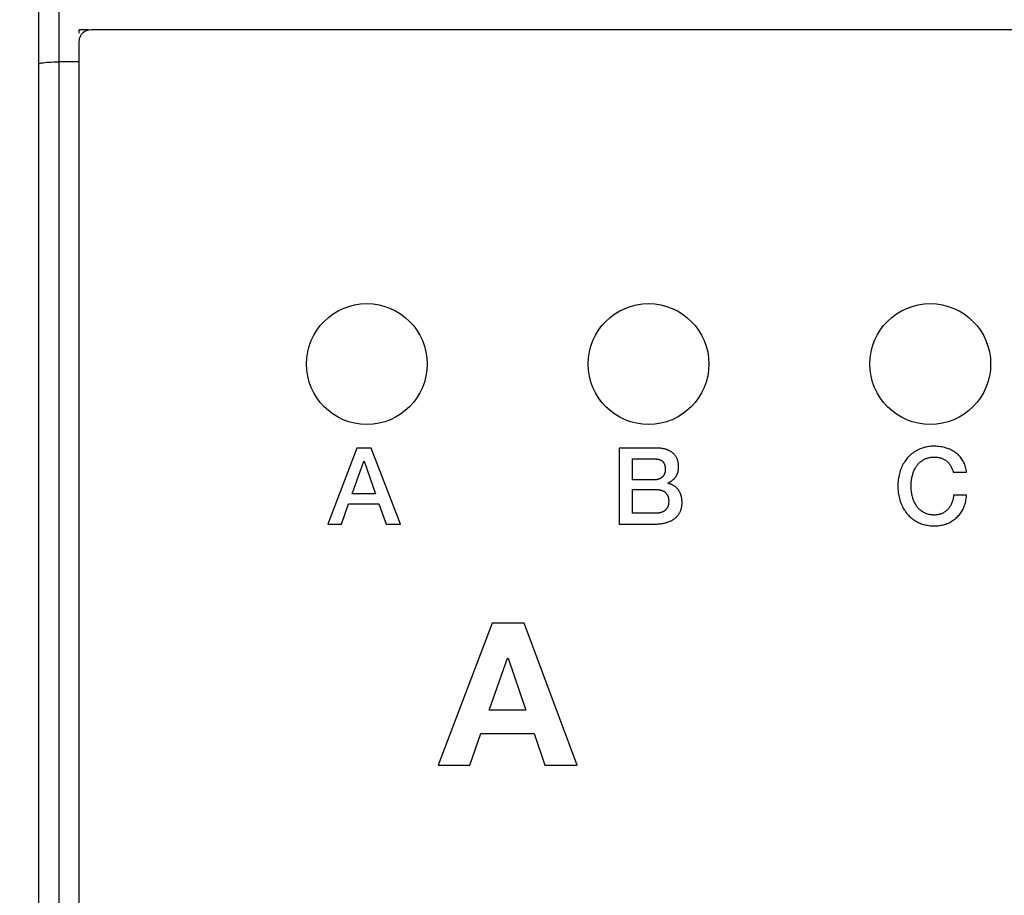
# Model space of a CAD drawing. Units: millimetres. Extents: x -29.8 to 68.6, y -22.5 to 44.3.
# Drawn here: x -18.3 to -6, y 0 to 10.9 of the extents above; entities that cross this region are included whole.
import ezdxf

# ---------------------------------------------------------------- set-up
doc = ezdxf.new("R2010")
doc.units = ezdxf.units.MM
doc.header["$LTSCALE"] = 16.335
doc.layers.get('0').update_dxf_attribs({"linetype": 'CONTINUOUS'})
doc.layers.add('CURVE', color=7, linetype='CONTINUOUS')
doc.styles.get("Standard").update_dxf_attribs({"font": 'txt', "width": 0.8})
doc.dimstyles.new('DIMSTYLE_1', dxfattribs={"dimtxt": 3, "dimasz": 3, "dimexe": 1.5, "dimexo": 0.5, "dimgap": 0.75, "dimtad": 1, "dimlfac": 2, "dimtxsty": 'STANDARD', "dimblk": '_FILLED', "dimblk1": '_FILLED', "dimblk2": '_FILLED', "dimcen": 0.09, "dimadec": 0, "dimazin": 0, "dimtfac": 1, "dimtofl": 0, "dimtmove": 0, "dimatfit": 3, "dimldrblk": '_FILLED', "dimfxl": 1, "dimtolj": 1, "dimarcsym": 0})

# ---------------------------------------------------------------- blocks, each defined once
blk = doc.blocks.new('_FILLED')
at = {"color": 0, "linetype": 'BYBLOCK'}
blk.add_solid([(0, 0), (-1, 0.3167), (-1, -0.3167)], dxfattribs=at)
blk = doc.blocks.new('*D1')
at = {"color": 7, "linetype": 'CONTINUOUS'}
for p, q in [((-18.2875, 22.5), (-27.5375, 22.5)), ((-26.0375, 22.5), (-26.0375, 0)), ((-26.0375, -22.5), (-26.0375, 0)), ((-18.2875, -22.5), (-27.5375, -22.5))]:
    blk.add_line(p, q, dxfattribs=at)
at = {"color": 7, "linetype": 'CONTINUOUS', "xscale": 3, "yscale": 3, "zscale": 3}
for p, rotation in [((-26.0375, 22.5), 90), ((-26.0375, -22.5), 270)]:
    blk.add_blockref('_FILLED', p, dxfattribs=dict(at, rotation=rotation))
at = {"color": 7, "linetype": 'CONTINUOUS', "insert": (-29.7875, 0), "char_height": 3, "width": 7.071429, "attachment_point": 2, "rotation": 90, "line_spacing_factor": 0.9}
blk.add_mtext('90', dxfattribs=at)

msp = doc.modelspace()

# ---------------------------------------------------------------- linework, layer by layer
at = {"color": 253, "linetype": 'CONTINUOUS'}
for p, q in [((-17.7875, 22.5), (-17.7875, -22.5)), ((-17.5375, 10.3535), (-17.7875, 10.3535))]:
    msp.add_line(p, q, dxfattribs=at)
at = {"color": 7, "linetype": 'CONTINUOUS'}
for p, q in [((-18.0375, -22.25), (-18.0375, 22.25)), ((-17.5375, 10.7089), (-17.5375, 10.75)), ((-17.4205, 10.75), (-17.5375, 10.75)), ((-17.3846, 10.7544), (17.3154, 10.7544)), ((-17.5346, -10.5956), (-17.5346, 10.6044))]:
    msp.add_line(p, q, dxfattribs=at)
msp.add_lwpolyline([(-17.5346, 10.6044), (-17.5339, 10.6243), (-17.5308, 10.6433), (-17.5254, 10.6614), (-17.5176, 10.6789), (-17.5074, 10.6954), (-17.4951, 10.7102), (-17.4807, 10.7229), (-17.4643, 10.7338), (-17.4464, 10.7425), (-17.4273, 10.7487), (-17.4067, 10.7527), (-17.3846, 10.7544)], dxfattribs=at)
at = {"color": 253, "linetype": 'CONTINUOUS'}
msp.add_lwpolyline([(-18.0375, 10.3277), (-18.0354, 10.331), (-18.029, 10.3344), (-18.0185, 10.3376), (-18.004, 10.3406), (-17.9858, 10.3434), (-17.9643, 10.346), (-17.9397, 10.3482), (-17.9125, 10.3501), (-17.8832, 10.3516), (-17.8522, 10.3527), (-17.8201, 10.3533), (-17.7875, 10.3535)], dxfattribs=at)
at = {"layer": 'CURVE', "color": 253, "linetype": 'CONTINUOUS'}
for p, q in [((-14.0853, 5.5568), (-14.4478, 4.6123)), ((-13.9094, 5.5568), (-14.0853, 5.5568)), ((-13.5456, 4.6123), (-13.9094, 5.5568)), ((-10.8282, 5.5568), (-10.8282, 4.6123)), ((-10.3691, 5.5568), (-10.8282, 5.5568)), ((-14.1435, 4.9879), (-14.0006, 5.3941)), ((-14.0006, 5.3941), (-13.9967, 5.3941)), ((-13.9967, 5.3941), (-13.8551, 4.9879)), ((-10.6628, 5.1612), (-10.6628, 5.4218)), ((-10.6628, 5.4218), (-10.393, 5.4218)), ((-10.393, 5.1612), (-10.6628, 5.1612)), ((-6.6775, 5.2565), (-6.5121, 5.2565)), ((-10.6628, 4.7472), (-10.6628, 5.0422)), ((-10.6628, 5.0422), (-10.3705, 5.0422)), ((-10.2236, 5.1189), (-10.2236, 5.1215)), ((-13.8551, 4.9879), (-14.1435, 4.9879)), ((-6.5108, 4.9721), (-6.6723, 4.9721)), ((-14.2771, 4.6123), (-14.1885, 4.8623)), ((-14.1885, 4.8623), (-13.8115, 4.8623)), ((-13.8115, 4.8623), (-13.7228, 4.6123)), ((-10.3705, 4.7472), (-10.6628, 4.7472)), ((-14.4478, 4.6123), (-14.2771, 4.6123)), ((-13.7228, 4.6123), (-13.5456, 4.6123)), ((-10.8282, 4.6123), (-10.3943, 4.6123)), ((-12.4062, 3.3813), (-13.0755, 1.6181)), ((-12.0086, 3.3813), (-12.4062, 3.3813)), ((-11.3493, 1.6181), (-12.0086, 3.3813)), ((-12.4432, 2.2996), (-12.2136, 2.9466)), ((-12.2136, 2.9466), (-12.2086, 2.9466)), ((-12.2086, 2.9466), (-11.9864, 2.2996)), ((-11.9864, 2.2996), (-12.4432, 2.2996)), ((-12.6828, 1.6181), (-12.5445, 2.0108)), ((-12.5445, 2.0108), (-11.8851, 2.0108)), ((-11.8851, 2.0108), (-11.7518, 1.6181)), ((-13.0755, 1.6181), (-12.6828, 1.6181)), ((-11.7518, 1.6181), (-11.3493, 1.6181))]:
    msp.add_line(p, q, dxfattribs=at)
for points in [[(-10.0887, 5.3226), (-10.0888, 5.3297), (-10.089, 5.3367), (-10.0894, 5.3437), (-10.0899, 5.3507), (-10.0907, 5.3578), (-10.0916, 5.3648), (-10.0926, 5.3717), (-10.0939, 5.3787), (-10.0954, 5.3856), (-10.0971, 5.3924), (-10.099, 5.3992), (-10.1011, 5.406), (-10.1034, 5.4126), (-10.1059, 5.4192), (-10.1087, 5.4256), (-10.1118, 5.4321), (-10.1151, 5.4385), (-10.1187, 5.4447), (-10.1224, 5.4508), (-10.1264, 5.4568), (-10.1306, 5.4627), (-10.1351, 5.4683), (-10.1397, 5.4739), (-10.1445, 5.4792), (-10.1495, 5.4844), (-10.1546, 5.4894), (-10.1599, 5.4942), (-10.1654, 5.4987), (-10.1712, 5.5032), (-10.1772, 5.5075), (-10.1833, 5.5116), (-10.1895, 5.5154), (-10.1959, 5.5191), (-10.2024, 5.5226), (-10.209, 5.5258), (-10.2157, 5.5289), (-10.2225, 5.5318), (-10.2294, 5.5345), (-10.2364, 5.537), (-10.2435, 5.5393), (-10.2507, 5.5415), (-10.2579, 5.5435), (-10.2652, 5.5454), (-10.2725, 5.5471), (-10.2799, 5.5486), (-10.2873, 5.55), (-10.2947, 5.5513), (-10.3022, 5.5524), (-10.3097, 5.5533), (-10.3172, 5.5542), (-10.3247, 5.5549), (-10.3321, 5.5555), (-10.3396, 5.556), (-10.347, 5.5563), (-10.3544, 5.5566), (-10.3618, 5.5568), (-10.3691, 5.5568)], [(-6.5121, 5.2565), (-6.514, 5.2722), (-6.5165, 5.2879), (-6.5197, 5.3035), (-6.5236, 5.3189), (-6.5281, 5.3342), (-6.5333, 5.3493), (-6.5393, 5.3641), (-6.5459, 5.3786), (-6.5532, 5.3927), (-6.5607, 5.4056), (-6.5688, 5.4181), (-6.5775, 5.4302), (-6.5867, 5.442), (-6.5965, 5.4533), (-6.6067, 5.4641), (-6.6174, 5.4745), (-6.6286, 5.4844), (-6.6401, 5.4938), (-6.6526, 5.503), (-6.6654, 5.5117), (-6.6785, 5.5197), (-6.692, 5.5273), (-6.7058, 5.5343), (-6.7199, 5.5408), (-6.7342, 5.5467), (-6.7486, 5.5521), (-6.7633, 5.5569), (-6.7811, 5.5621), (-6.7991, 5.5666), (-6.8172, 5.5703), (-6.8354, 5.5734), (-6.8547, 5.5759), (-6.8741, 5.5778), (-6.8935, 5.5789), (-6.913, 5.5793), (-6.9299, 5.579), (-6.9468, 5.5782), (-6.9636, 5.5768), (-6.9804, 5.5748), (-6.9971, 5.5723), (-7.0137, 5.5691), (-7.029, 5.5656), (-7.0442, 5.5616), (-7.0592, 5.557), (-7.0741, 5.5519), (-7.0887, 5.5462), (-7.1031, 5.5399), (-7.1192, 5.5322), (-7.1349, 5.5237), (-7.1503, 5.5145), (-7.1653, 5.5047), (-7.1799, 5.4942), (-7.194, 5.4831), (-7.2076, 5.4714), (-7.2208, 5.4592), (-7.2333, 5.4464), (-7.2454, 5.4331), (-7.257, 5.4191), (-7.2681, 5.4046), (-7.2785, 5.3897), (-7.2883, 5.3744), (-7.2975, 5.3587), (-7.3061, 5.3426), (-7.3141, 5.3263), (-7.3215, 5.3096), (-7.3284, 5.2928), (-7.3346, 5.2757), (-7.3405, 5.2575), (-7.3457, 5.2392), (-7.3503, 5.2207), (-7.3543, 5.202), (-7.3576, 5.1833), (-7.3605, 5.1637), (-7.3627, 5.144), (-7.3642, 5.1242), (-7.3651, 5.1044), (-7.3654, 5.0845), (-7.3652, 5.0659), (-7.3644, 5.0474), (-7.363, 5.0288), (-7.3611, 5.0103)], [(-10.393, 5.4218), (-10.3895, 5.4218), (-10.386, 5.4218), (-10.3825, 5.4217), (-10.3789, 5.4215), (-10.3753, 5.4214), (-10.3717, 5.4211), (-10.3681, 5.4209), (-10.3645, 5.4205), (-10.3609, 5.4202), (-10.3573, 5.4197), (-10.3537, 5.4192), (-10.3501, 5.4187), (-10.3465, 5.418), (-10.343, 5.4173), (-10.3394, 5.4166), (-10.3359, 5.4157), (-10.3324, 5.4148), (-10.329, 5.4138), (-10.3256, 5.4128), (-10.3223, 5.4116), (-10.319, 5.4104), (-10.3157, 5.409), (-10.3126, 5.4076), (-10.3094, 5.4061), (-10.3064, 5.4045), (-10.3034, 5.4028), (-10.3005, 5.401), (-10.2977, 5.3991), (-10.295, 5.3971), (-10.2923, 5.395), (-10.2898, 5.3927), (-10.2873, 5.3904), (-10.285, 5.388), (-10.2827, 5.3854), (-10.2806, 5.3828), (-10.2785, 5.3801), (-10.2766, 5.3772), (-10.2747, 5.3743), (-10.2729, 5.3714), (-10.2712, 5.3683), (-10.2696, 5.3652), (-10.2681, 5.362), (-10.2667, 5.3588), (-10.2653, 5.3555), (-10.264, 5.3521), (-10.2628, 5.3487), (-10.2617, 5.3453), (-10.2607, 5.3418), (-10.2598, 5.3383), (-10.2589, 5.3348), (-10.2581, 5.3312), (-10.2574, 5.3277), (-10.2567, 5.3241), (-10.2562, 5.3205), (-10.2556, 5.3169), (-10.2552, 5.3133), (-10.2549, 5.3098), (-10.2546, 5.3062), (-10.2543, 5.3027), (-10.2542, 5.2992), (-10.2541, 5.2957), (-10.254, 5.2922)], [(-7.1961, 5.1514), (-7.1943, 5.1647), (-7.1922, 5.1779), (-7.1897, 5.1911), (-7.1869, 5.2042), (-7.1837, 5.2172), (-7.1806, 5.2283), (-7.1773, 5.2393), (-7.1736, 5.2503), (-7.1697, 5.2611), (-7.1654, 5.2718), (-7.1608, 5.2823), (-7.1558, 5.2927), (-7.1505, 5.303), (-7.1449, 5.313), (-7.1388, 5.3228), (-7.1324, 5.3324), (-7.1265, 5.3406), (-7.1202, 5.3486), (-7.1137, 5.3564), (-7.1069, 5.3639), (-7.0998, 5.3712), (-7.0924, 5.3783), (-7.0848, 5.385), (-7.077, 5.3914), (-7.0689, 5.3975), (-7.0606, 5.4032), (-7.052, 5.4086), (-7.0432, 5.4136), (-7.0351, 5.4178), (-7.0268, 5.4217), (-7.0183, 5.4252), (-7.0098, 5.4285), (-7.0011, 5.4314), (-6.9923, 5.434), (-6.9834, 5.4363), (-6.9735, 5.4385), (-6.9636, 5.4403), (-6.9535, 5.4418), (-6.9434, 5.4429), (-6.9333, 5.4437), (-6.9232, 5.4442), (-6.913, 5.4443), (-6.9033, 5.4442), (-6.8935, 5.4438), (-6.8838, 5.4431), (-6.8741, 5.4421), (-6.8645, 5.4407), (-6.8559, 5.4392), (-6.8473, 5.4374), (-6.8388, 5.4354), (-6.8304, 5.433), (-6.8221, 5.4302), (-6.8139, 5.4272), (-6.8058, 5.4238), (-6.7978, 5.4201), (-6.79, 5.4161), (-6.7824, 5.4117), (-6.775, 5.407), (-6.7678, 5.402), (-6.7608, 5.3967), (-6.7541, 5.3911), (-6.747, 5.3847), (-6.7403, 5.3779), (-6.7339, 5.3708), (-6.7278, 5.3634), (-6.7221, 5.3558), (-6.7166, 5.3479), (-6.7115, 5.3399), (-6.7067, 5.3316), (-6.7019, 5.3227), (-6.6975, 5.3136), (-6.6934, 5.3044), (-6.6897, 5.295), (-6.6862, 5.2855), (-6.683, 5.2759), (-6.6801, 5.2662), (-6.6775, 5.2565)], [(-10.254, 5.2922), (-10.2541, 5.2884), (-10.2543, 5.2847), (-10.2545, 5.2809), (-10.2549, 5.2771), (-10.2553, 5.2732), (-10.2559, 5.2694), (-10.2566, 5.2656), (-10.2574, 5.2618), (-10.2582, 5.258), (-10.2592, 5.2543), (-10.2603, 5.2505), (-10.2615, 5.2468), (-10.2628, 5.2431), (-10.2641, 5.2395), (-10.2656, 5.2359), (-10.2672, 5.2323), (-10.2689, 5.2288), (-10.2706, 5.2253), (-10.2725, 5.2219), (-10.2745, 5.2186), (-10.2766, 5.2154), (-10.2787, 5.2122), (-10.281, 5.2091), (-10.2834, 5.2061), (-10.2858, 5.2032), (-10.2884, 5.2003), (-10.291, 5.1976), (-10.2937, 5.195), (-10.2966, 5.1925), (-10.2995, 5.1901), (-10.3025, 5.1878), (-10.3056, 5.1856), (-10.3088, 5.1835), (-10.312, 5.1815), (-10.3153, 5.1796), (-10.3187, 5.1778), (-10.3221, 5.1761), (-10.3256, 5.1745), (-10.3291, 5.173), (-10.3327, 5.1716), (-10.3363, 5.1703), (-10.34, 5.1691), (-10.3437, 5.168), (-10.3474, 5.167), (-10.3512, 5.166), (-10.355, 5.1652), (-10.3588, 5.1644), (-10.3626, 5.1637), (-10.3664, 5.1631), (-10.3702, 5.1626), (-10.374, 5.1622), (-10.3779, 5.1619), (-10.3817, 5.1616), (-10.3855, 5.1614), (-10.3892, 5.1613), (-10.393, 5.1612)], [(-10.2236, 5.1215), (-10.2184, 5.1239), (-10.2131, 5.1264), (-10.2079, 5.1289), (-10.2027, 5.1317), (-10.1976, 5.1345), (-10.1925, 5.1374), (-10.1875, 5.1405), (-10.1826, 5.1437), (-10.1777, 5.147), (-10.1729, 5.1504), (-10.1682, 5.1539), (-10.1636, 5.1576), (-10.1591, 5.1613), (-10.1547, 5.1652), (-10.1504, 5.1692), (-10.1462, 5.1733), (-10.1421, 5.1775), (-10.1382, 5.1818), (-10.1344, 5.1863), (-10.1308, 5.1908), (-10.1273, 5.1955), (-10.1239, 5.2003), (-10.1209, 5.205), (-10.1179, 5.2097), (-10.1152, 5.2146), (-10.1125, 5.2195), (-10.11, 5.2246), (-10.1077, 5.2297), (-10.1055, 5.2349), (-10.1034, 5.2401), (-10.1015, 5.2454), (-10.0997, 5.2507), (-10.0981, 5.2561), (-10.0966, 5.2616), (-10.0952, 5.2671), (-10.0939, 5.2726), (-10.0928, 5.2781), (-10.0919, 5.2836), (-10.091, 5.2892), (-10.0903, 5.2948), (-10.0897, 5.3004), (-10.0893, 5.306), (-10.089, 5.3115), (-10.0888, 5.3171), (-10.0887, 5.3226)], [(-6.6723, 4.9721), (-6.6736, 4.9598), (-6.6754, 4.9474), (-6.6775, 4.9352), (-6.6801, 4.923), (-6.6831, 4.9109), (-6.6865, 4.8989), (-6.6904, 4.8871), (-6.6948, 4.8754), (-6.6987, 4.8659), (-6.703, 4.8565), (-6.7076, 4.8474), (-6.7125, 4.8383), (-6.7178, 4.8295), (-6.7235, 4.821), (-6.7294, 4.8126), (-6.7358, 4.8046), (-6.7425, 4.7968), (-6.7494, 4.7895), (-6.7567, 4.7825), (-6.7643, 4.7759), (-6.7721, 4.7696), (-6.7803, 4.7637), (-6.7887, 4.7581), (-6.7973, 4.753), (-6.8062, 4.7483), (-6.8153, 4.744), (-6.8242, 4.7403), (-6.8332, 4.7371), (-6.8424, 4.7342), (-6.8517, 4.7318), (-6.861, 4.7297), (-6.8713, 4.7279), (-6.8817, 4.7265), (-6.8921, 4.7255), (-6.9025, 4.7249), (-6.913, 4.7247), (-6.9248, 4.7249), (-6.9367, 4.7255), (-6.9485, 4.7266), (-6.9602, 4.7281), (-6.9719, 4.7302), (-6.9834, 4.7327), (-6.9938, 4.7355), (-7.004, 4.7386), (-7.0141, 4.7422), (-7.024, 4.7461), (-7.0337, 4.7506), (-7.0432, 4.7554), (-7.0528, 4.7609), (-7.0621, 4.7668), (-7.0711, 4.7732), (-7.0799, 4.7799), (-7.0883, 4.7871), (-7.0965, 4.7946), (-7.1043, 4.8024), (-7.1119, 4.8106), (-7.1191, 4.819), (-7.1259, 4.8277), (-7.1324, 4.8367), (-7.1388, 4.8462), (-7.1449, 4.8561), (-7.1505, 4.8661), (-7.1558, 4.8763), (-7.1608, 4.8867), (-7.1654, 4.8973), (-7.1697, 4.908), (-7.1736, 4.9188), (-7.1773, 4.9297), (-7.1806, 4.9408), (-7.1837, 4.9519), (-7.1872, 4.9663), (-7.1903, 4.9809), (-7.1929, 4.9956), (-7.1952, 5.0103), (-7.1969, 5.0251), (-7.1983, 5.0399), (-7.1993, 5.0548), (-7.1999, 5.0697), (-7.2, 5.0845), (-7.1998, 5.1013), (-7.1991, 5.118), (-7.1978, 5.1347), (-7.1961, 5.1514)], [(-10.3705, 5.0422), (-10.3643, 5.0421), (-10.3581, 5.0419), (-10.3519, 5.0416), (-10.3458, 5.0411), (-10.3396, 5.0404), (-10.3335, 5.0396), (-10.3273, 5.0386), (-10.3213, 5.0373), (-10.3152, 5.0359), (-10.3092, 5.0343), (-10.3033, 5.0325), (-10.2983, 5.0308), (-10.2934, 5.0289), (-10.2885, 5.0268), (-10.2838, 5.0246), (-10.2791, 5.0222), (-10.2745, 5.0196), (-10.27, 5.0169), (-10.2657, 5.014), (-10.2614, 5.0109), (-10.2574, 5.0076), (-10.2534, 5.0042), (-10.2498, 5.0007), (-10.2463, 4.997), (-10.243, 4.9932), (-10.2398, 4.9892), (-10.2368, 4.9852), (-10.234, 4.981), (-10.2313, 4.9766), (-10.2288, 4.9722), (-10.2265, 4.9677), (-10.2244, 4.9631), (-10.2224, 4.9585), (-10.2207, 4.9538), (-10.2191, 4.949), (-10.2177, 4.9442), (-10.2164, 4.9393), (-10.2154, 4.9344), (-10.2144, 4.9295), (-10.2135, 4.923), (-10.2127, 4.9164), (-10.2122, 4.9098), (-10.2119, 4.9032), (-10.2117, 4.8966), (-10.2118, 4.8899), (-10.2122, 4.8831), (-10.2127, 4.8763), (-10.2134, 4.8696), (-10.2144, 4.8629), (-10.2154, 4.8578), (-10.2164, 4.8528), (-10.2177, 4.8478), (-10.2191, 4.8429), (-10.2207, 4.838), (-10.2224, 4.8331), (-10.2243, 4.8283), (-10.2265, 4.8237), (-10.2288, 4.819), (-10.2313, 4.8145), (-10.2339, 4.8101), (-10.2367, 4.8058), (-10.2397, 4.8016), (-10.2429, 4.7975), (-10.2463, 4.7936), (-10.2498, 4.7898), (-10.2534, 4.7862), (-10.2573, 4.7827), (-10.2614, 4.7793), (-10.2656, 4.7762), (-10.27, 4.7732), (-10.2745, 4.7704), (-10.279, 4.7677), (-10.2837, 4.7653), (-10.2885, 4.763), (-10.2934, 4.7609), (-10.2983, 4.7589), (-10.3033, 4.7572), (-10.3092, 4.7553), (-10.3152, 4.7536), (-10.3212, 4.7522), (-10.3273, 4.7509), (-10.3334, 4.7499), (-10.3396, 4.749), (-10.3457, 4.7483), (-10.3519, 4.7478), (-10.3581, 4.7475), (-10.3643, 4.7473), (-10.3705, 4.7472)], [(-10.0464, 4.8755), (-10.0465, 4.8819), (-10.0466, 4.8884), (-10.0469, 4.8949), (-10.0473, 4.9014), (-10.0478, 4.9079), (-10.0484, 4.9144), (-10.0492, 4.9209), (-10.0501, 4.9274), (-10.0511, 4.9339), (-10.0523, 4.9404), (-10.0536, 4.9468), (-10.055, 4.9532), (-10.0566, 4.9596), (-10.0583, 4.9659), (-10.0602, 4.9722), (-10.0623, 4.9784), (-10.0645, 4.9845), (-10.0668, 4.9906), (-10.0693, 4.9966), (-10.072, 5.0025), (-10.0749, 5.0084), (-10.0779, 5.0141), (-10.0811, 5.0197), (-10.0845, 5.0252), (-10.0881, 5.0306), (-10.0919, 5.0359), (-10.0959, 5.0411), (-10.1, 5.0462), (-10.1044, 5.0512), (-10.1089, 5.056), (-10.1136, 5.0606), (-10.1185, 5.0651), (-10.1235, 5.0695), (-10.1286, 5.0737), (-10.1339, 5.0778), (-10.1393, 5.0817), (-10.1448, 5.0855), (-10.1504, 5.0891), (-10.1562, 5.0925), (-10.162, 5.0958), (-10.1679, 5.0989), (-10.1739, 5.1019), (-10.1799, 5.1046), (-10.186, 5.1072), (-10.1922, 5.1096), (-10.1984, 5.1118), (-10.2047, 5.1139), (-10.211, 5.1157), (-10.2173, 5.1174), (-10.2236, 5.1189)], [(-7.3611, 5.0103), (-7.3595, 4.998), (-7.3576, 4.9858), (-7.3543, 4.967), (-7.3503, 4.9484), (-7.3457, 4.9299), (-7.3405, 4.9115), (-7.3346, 4.8934), (-7.3289, 4.8778), (-7.3228, 4.8625), (-7.3162, 4.8473), (-7.3091, 4.8324), (-7.3015, 4.8177), (-7.2934, 4.8032), (-7.2848, 4.7891), (-7.2757, 4.7752), (-7.2661, 4.7618), (-7.256, 4.7487), (-7.2454, 4.7359), (-7.2345, 4.7238), (-7.2231, 4.7122), (-7.2113, 4.7009), (-7.199, 4.6901), (-7.1863, 4.6798), (-7.1733, 4.67), (-7.1599, 4.6607), (-7.1462, 4.652), (-7.1321, 4.6438), (-7.1178, 4.6361), (-7.1031, 4.6291), (-7.0887, 4.6229), (-7.0741, 4.6172), (-7.0592, 4.612), (-7.0442, 4.6075), (-7.029, 4.6034), (-7.0137, 4.5999), (-6.9971, 4.5968), (-6.9804, 4.5942), (-6.9636, 4.5922), (-6.9468, 4.5908), (-6.9299, 4.59), (-6.913, 4.5897), (-6.8964, 4.59), (-6.8799, 4.5909), (-6.8634, 4.5923), (-6.8469, 4.5943), (-6.8306, 4.5969), (-6.8153, 4.5999), (-6.8001, 4.6035), (-6.785, 4.6076), (-6.7702, 4.6124), (-6.7555, 4.6177), (-6.7418, 4.6232), (-6.7283, 4.6293), (-6.7151, 4.636), (-6.7021, 4.6431), (-6.6894, 4.6507), (-6.677, 4.6588), (-6.665, 4.6675), (-6.6533, 4.6765), (-6.642, 4.6861), (-6.6311, 4.6961), (-6.6206, 4.7065), (-6.6105, 4.7174), (-6.601, 4.7287), (-6.5918, 4.7403), (-6.5832, 4.7523), (-6.575, 4.7647), (-6.5673, 4.7773), (-6.56, 4.7903), (-6.5533, 4.8035), (-6.5471, 4.8169), (-6.5409, 4.8317), (-6.5353, 4.8467), (-6.5303, 4.862), (-6.5259, 4.8774), (-6.522, 4.893), (-6.5187, 4.9087), (-6.516, 4.9244), (-6.5137, 4.9403), (-6.512, 4.9562), (-6.5108, 4.9721)], [(-10.3943, 4.6123), (-10.3853, 4.6123), (-10.3763, 4.6125), (-10.3673, 4.6127), (-10.3582, 4.6131), (-10.349, 4.6136), (-10.3399, 4.6143), (-10.3307, 4.615), (-10.3215, 4.6159), (-10.3123, 4.617), (-10.3031, 4.6182), (-10.294, 4.6196), (-10.2849, 4.6211), (-10.2758, 4.6228), (-10.2667, 4.6247), (-10.2577, 4.6267), (-10.2488, 4.6289), (-10.24, 4.6314), (-10.2312, 4.634), (-10.2225, 4.6368), (-10.2139, 4.6398), (-10.2054, 4.6431), (-10.1971, 4.6465), (-10.1888, 4.6502), (-10.1807, 4.6541), (-10.1728, 4.6582), (-10.165, 4.6626), (-10.1573, 4.6672), (-10.1499, 4.6721), (-10.1426, 4.6773), (-10.1355, 4.6827), (-10.1286, 4.6883), (-10.1225, 4.6936), (-10.1167, 4.6992), (-10.111, 4.7049), (-10.1055, 4.7109), (-10.1002, 4.717), (-10.0952, 4.7233), (-10.0903, 4.7298), (-10.0857, 4.7364), (-10.0813, 4.7432), (-10.0772, 4.7502), (-10.0733, 4.7573), (-10.0697, 4.7645), (-10.0663, 4.7719), (-10.0632, 4.7794), (-10.0604, 4.7871), (-10.0579, 4.7949), (-10.0556, 4.8027), (-10.0536, 4.8107), (-10.0519, 4.8187), (-10.0504, 4.8267), (-10.0491, 4.8348), (-10.0481, 4.8429), (-10.0474, 4.8511), (-10.0468, 4.8592), (-10.0465, 4.8674), (-10.0464, 4.8755)]]:
    msp.add_lwpolyline(points, dxfattribs=at)
for centre in [(-13.9626, 6.5999), (-10.4626, 6.5999), (-6.9626, 6.5999)]:
    msp.add_circle(centre, 0.7503, dxfattribs=at)

# ---------------------------------------------------------------- dimensions: what is measured, and where the dimension line sits
at = {"color": 7, "linetype": 'CONTINUOUS'}
dim = msp.add_linear_dim(base=(-26.0375, -22.5), p1=(-17.7875, 22.5), p2=(-17.7875, -22.5), angle=270, dimstyle='DIMSTYLE_1', dxfattribs=at)
dim.commit()
dim.dimension.update_dxf_attribs({"geometry": '*D1', "text_midpoint": (-26.0375, -0.4286), "dimtype": 160})

doc.saveas('drawing.dxf')
